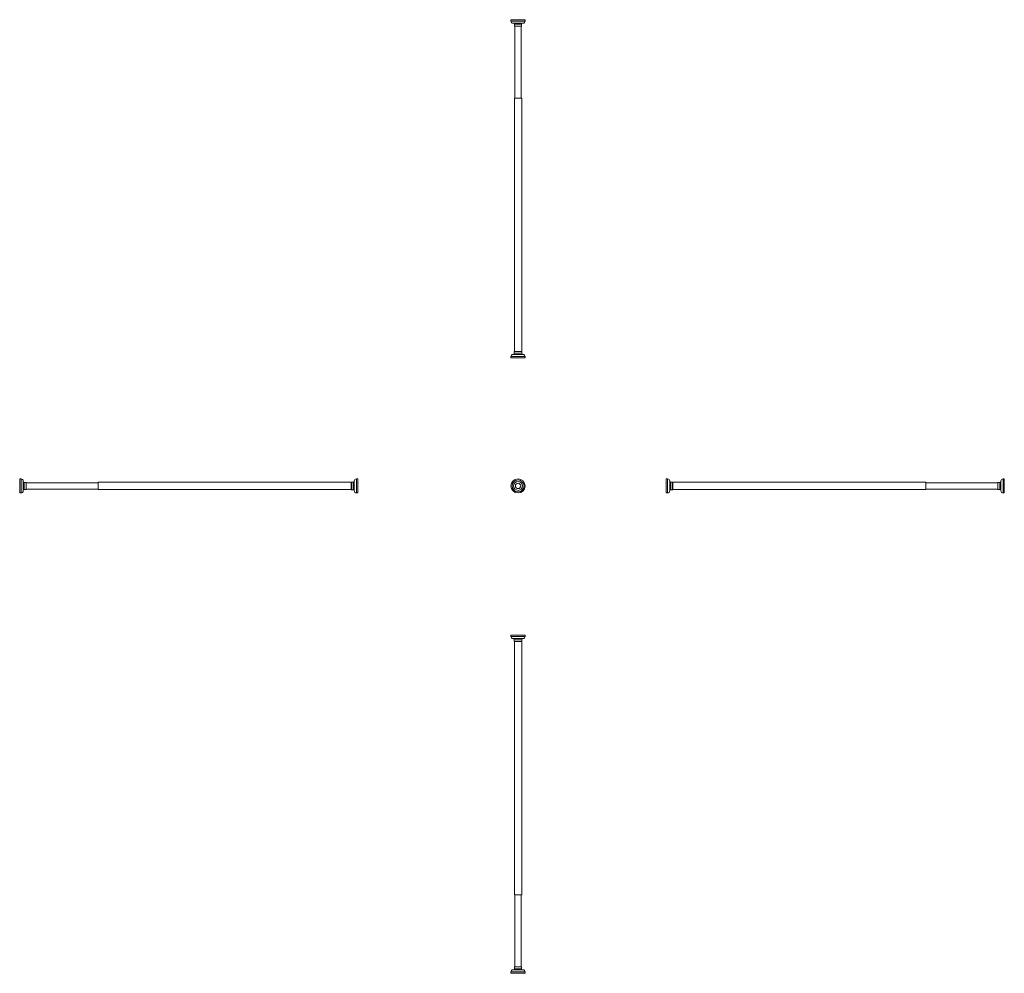
# Model space of a CAD drawing. Units: millimetres. Extents: x -1228 to 1490, y -1226 to 1405.
import ezdxf

# ---------------------------------------------------------------- set-up
doc = ezdxf.new("R2010")
doc.units = ezdxf.units.MM

msp = doc.modelspace()

# ---------------------------------------------------------------- linework, layer by layer
at = {"color": 7, "linetype": 'Continuous', "lineweight": 0}
for p, q in [((128.2, 1405.2), (128.2, 1401.6)), ((128.2, 1405.2), (167.2, 1405.2)), ((134.2, 1395.6), (161.2, 1395.6)), ((138, 1392.6), (138, 1387.7)), ((138.5, 1387.2), (157, 1387.2)), ((138.9, 1387.2), (138.9, 1188.7)), ((156.6, 1188.7), (156.6, 1387.2)), ((157.5, 1387.7), (157.5, 1392.6)), ((167.2, 1401.6), (167.2, 1405.2)), ((137.7, 1188.7), (137.7, 490.2)), ((137.7, 1188.7), (157.7, 1188.7)), ((157.7, 490.2), (157.7, 1188.7)), ((137, 489.7), (137, 484.8)), ((137.5, 490.2), (158, 490.2)), ((158.5, 484.8), (158.5, 489.7)), ((128.2, 475.8), (128.2, 472.2)), ((128.2, 472.2), (167.2, 472.2)), ((134, 481.8), (161.5, 481.8)), ((167.2, 472.2), (167.2, 475.8)), ((-1224, 138.5), (-1227.6, 138.5)), ((-1227.6, 119), (-1227.6, 138.5)), ((-294.6, 138.5), (-298.2, 138.5)), ((-294.6, 119), (-294.6, 138.5)), ((560.2, 138.5), (556.6, 138.5)), ((556.6, 138.5), (556.6, 99.5)), ((1489.6, 138.5), (1486, 138.5)), ((1489.6, 138.5), (1489.6, 99.5)), ((-1227.6, 99.5), (-1227.6, 119)), ((-1218, 119), (-1218, 132.5)), ((-1218, 105.5), (-1218, 119)), ((-1210.1, 128.8), (-1215, 128.8)), ((-1215, 109.2), (-1210.1, 109.2)), ((-1209.6, 119), (-1209.6, 128.3)), ((-1011.1, 127.8), (-1209.6, 127.8)), ((-1209.6, 109.7), (-1209.6, 119)), ((-1209.6, 110.1), (-1011.1, 110.1)), ((-312.6, 129), (-1011.1, 129)), ((-1011.1, 119), (-1011.1, 129)), ((-1011.1, 109), (-1011.1, 119)), ((-1011.1, 109), (-312.6, 109)), ((-312.6, 119), (-312.6, 129.2)), ((-312.6, 108.7), (-312.6, 119)), ((-307.2, 129.7), (-312.1, 129.7)), ((-304.2, 119), (-304.2, 132.7)), ((-304.2, 105.2), (-304.2, 119)), ((-294.6, 99.5), (-294.6, 119)), ((566.2, 132.7), (566.2, 105.2)), ((574.1, 129.7), (569.2, 129.7)), ((574.6, 129.2), (574.6, 108.7)), ((1273.1, 129), (574.6, 129)), ((574.6, 109), (1273.1, 109)), ((1273.1, 129), (1273.1, 109)), ((1471.6, 127.8), (1273.1, 127.8)), ((1273.1, 110.1), (1471.6, 110.1)), ((1471.6, 128.3), (1471.6, 109.7)), ((1477, 128.8), (1472.1, 128.8)), ((1472.1, 109.2), (1477, 109.2)), ((1480, 132.5), (1480, 105.5)), ((-1227.6, 99.5), (-1224, 99.5)), ((-312.1, 108.2), (-307.2, 108.2)), ((-298.2, 99.5), (-294.6, 99.5)), ((556.6, 99.5), (560.2, 99.5)), ((569.2, 108.2), (574.1, 108.2)), ((1486, 99.5), (1489.6, 99.5)), ((128.2, -292.6), (128.2, -296.2)), ((167.2, -292.6), (128.2, -292.6)), ((167.2, -296.2), (167.2, -292.6)), ((161.5, -302.2), (134, -302.2)), ((137, -305.2), (137, -310.1)), ((158, -310.6), (137.5, -310.6)), ((137.7, -310.6), (137.7, -1009.1)), ((157.7, -1009.1), (157.7, -310.6)), ((158.5, -310.1), (158.5, -305.2)), ((157.7, -1009.1), (137.7, -1009.1)), ((138.9, -1009.1), (138.9, -1207.6)), ((156.6, -1207.6), (156.6, -1009.1)), ((128.2, -1222), (128.2, -1225.6)), ((161.2, -1216), (134.2, -1216)), ((138, -1208.1), (138, -1213)), ((157, -1207.6), (138.5, -1207.6)), ((157.5, -1213), (157.5, -1208.1)), ((167.2, -1225.6), (167.2, -1222)), ((167.2, -1225.6), (128.2, -1225.6))]:
    msp.add_line(p, q, dxfattribs=at)
at = {"color": 8, "linetype": 'Continuous', "lineweight": 0}
for p, q in [((128.2, 1401.6), (167.2, 1401.6)), ((138, 1392.6), (157.5, 1392.6)), ((138, 1387.7), (157.5, 1387.7)), ((137, 489.7), (158.5, 489.7)), ((128.2, 475.8), (167.2, 475.8)), ((137, 484.8), (158.5, 484.8)), ((-1224, 119), (-1224, 138.5)), ((-298.2, 119), (-298.2, 138.5)), ((560.2, 138.5), (560.2, 99.5)), ((1486, 138.5), (1486, 99.5)), ((-1224, 99.5), (-1224, 119)), ((-1215, 119), (-1215, 128.8)), ((-1215, 109.2), (-1215, 119)), ((-1210.1, 119), (-1210.1, 128.8)), ((-1210.1, 109.2), (-1210.1, 119)), ((-312.1, 119), (-312.1, 129.7)), ((-312.1, 108.2), (-312.1, 119)), ((-307.2, 119), (-307.2, 129.7)), ((-307.2, 108.2), (-307.2, 119)), ((-298.2, 99.5), (-298.2, 119)), ((569.2, 129.7), (569.2, 108.2)), ((574.1, 129.7), (574.1, 108.2)), ((1472.1, 128.8), (1472.1, 109.2)), ((1477, 128.8), (1477, 109.2)), ((167.2, -296.2), (128.2, -296.2)), ((158.5, -305.2), (137, -305.2)), ((158.5, -310.1), (137, -310.1)), ((167.2, -1222), (128.2, -1222)), ((157.5, -1208.1), (138, -1208.1)), ((157.5, -1213), (138, -1213))]:
    msp.add_line(p, q, dxfattribs=at)
at = {"color": 7, "linetype": 'Continuous', "lineweight": 0}
for radius in [19.5, 16.5, 12.2, 7.28]:
    msp.add_circle((147.7, 119), radius, dxfattribs=at)
for centre, radius, start, end in [((134.2, 1401.6), 6, 180, 270), ((135, 1392.6), 3, 0, 90), ((138.5, 1387.7), 0.5, 180, 270), ((157, 1387.7), 0.5, 270, 360), ((160.5, 1392.6), 3, 90, 180), ((161.2, 1401.6), 6, 270, 0), ((137.5, 489.7), 0.5, 90, 180), ((158, 489.7), 0.5, 0, 90), ((134.2, 475.8), 6, 90, 180), ((134, 484.8), 3, 270, 0), ((161.5, 484.8), 3, 180, 270), ((161.2, 475.8), 6, 0, 90), ((-1224, 132.5), 6, 0, 90), ((-298.2, 132.5), 6, 90, 180), ((560.2, 132.5), 6, 0, 90), ((1486, 132.5), 6, 90, 180), ((-1215, 131.8), 3, 180, 270), ((-1215, 106.2), 3, 90, 180), ((-1210.1, 128.3), 0.5, 0, 90), ((-1210.1, 109.7), 0.5, 270, 0), ((-312.1, 129.2), 0.5, 90, 180), ((-312.1, 108.7), 0.5, 180, 270), ((-307.2, 132.7), 3, 270, 0), ((569.2, 132.7), 3, 180, 270), ((574.1, 129.2), 0.5, 0, 90), ((574.1, 108.7), 0.5, 270, 0), ((1472.1, 128.3), 0.5, 90, 180), ((1472.1, 109.7), 0.5, 180, 270), ((1477, 131.8), 3, 270, 0), ((1477, 106.2), 3, 0, 90), ((-1224, 105.5), 6, 270, 0), ((-307.2, 105.2), 3, 0, 90), ((-298.2, 105.5), 6, 180, 270), ((560.2, 105.5), 6, 270, 0), ((569.2, 105.2), 3, 90, 180), ((1486, 105.5), 6, 180, 270), ((134.2, -296.2), 6, 180, 270), ((161.2, -296.2), 6, 270, 360), ((134, -305.2), 3, 0, 90), ((137.5, -310.1), 0.5, 180, 270), ((158, -310.1), 0.5, 270, 0), ((161.5, -305.2), 3, 90, 180), ((134.2, -1222), 6, 90, 180), ((135, -1213), 3, 270, 0), ((138.5, -1208.1), 0.5, 90, 180), ((157, -1208.1), 0.5, 0, 90), ((160.5, -1213), 3, 180, 270), ((161.2, -1222), 6, 0, 90)]:
    msp.add_arc(centre, radius, start, end, dxfattribs=at)

doc.saveas('drawing.dxf')
